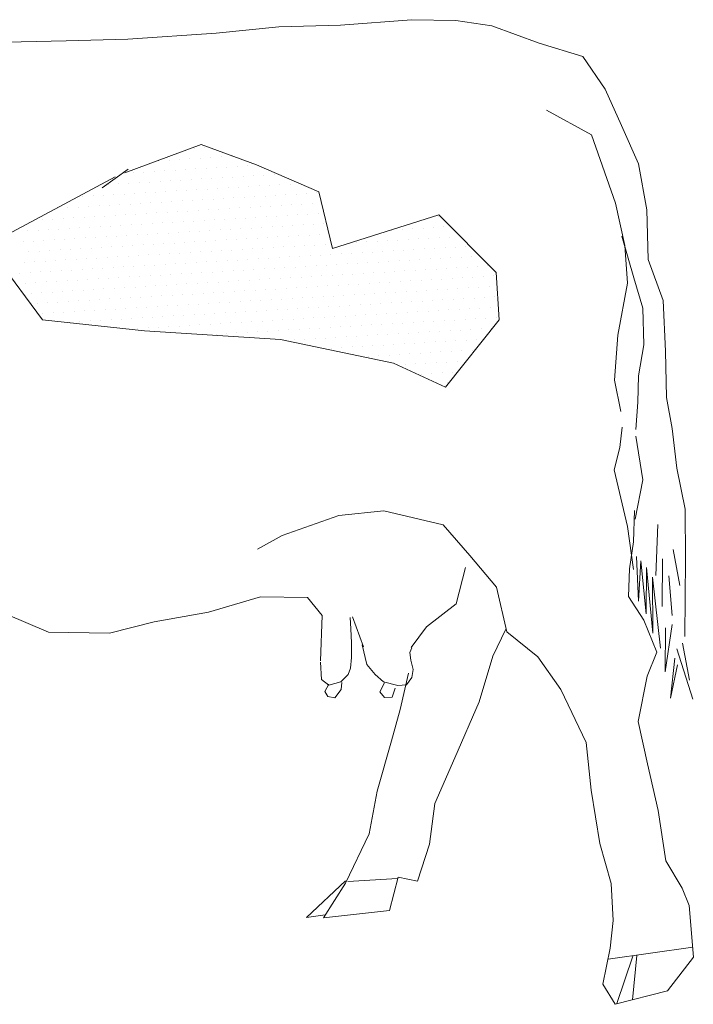
# Model space of a CAD drawing. Units: millimetres. Extents: x 0 to 14, y 0 to 22.2.
# Drawn here: x 9.5 to 10.6, y 11 to 12.5 of the extents above; entities that cross this region are included whole.
import ezdxf

# ---------------------------------------------------------------- set-up
doc = ezdxf.new("R2010")
doc.units = ezdxf.units.MM
doc.layers.add('a_PERS', color=8, linetype='Continuous', lineweight=0)

# ---------------------------------------------------------------- blocks, each defined once
blk = doc.blocks.new('ca_anim_gran03')
at = {"layer": 'a_PERS'}
for p, q in [((-58.1, 143.06), (-48.7, 144)), ((-48.7, 144), (-39.42, 144.25)), ((-39.42, 144.25), (-28.77, 145.08)), ((-28.77, 145.08), (-22.11, 144.98)), ((-22.11, 144.98), (-16.68, 144.15)), ((-16.68, 144.15), (-9.54, 141.57)), ((-80.67, 141.91), (-71.39, 142.16)), ((-71.39, 142.16), (-58.1, 143.06)), ((-89.68, 141.68), (-80.67, 141.91)), ((-9.54, 141.57), (-2.98, 139.52)), ((-2.98, 139.52), (0.34, 134.62)), ((0.34, 134.62), (2.84, 129.14)), ((-1.7, 127.77), (-8.45, 131.48)), ((2.84, 129.14), (5.35, 123.38)), ((1.9, 117.47), (-1.7, 127.77)), ((5.35, 123.38), (6.64, 116.48)), ((3.32, 111.13), (1.9, 117.47)), ((6.64, 116.48), (6.84, 109)), ((2.88, 112.54), (4.69, 106.24)), ((3.74, 105.46), (3.32, 111.13)), ((6.84, 109), (9.08, 102.82)), ((2.28, 97.65), (3.74, 105.46)), ((4.69, 106.24), (6.03, 101.68)), ((9.08, 102.82), (9.42, 95.21)), ((6.03, 101.68), (6.18, 96.17)), ((1.77, 90.85), (2.28, 97.65)), ((6.18, 96.17), (5.39, 91.49)), ((9.42, 95.21), (9.6, 88.28)), ((2.73, 86.16), (1.77, 90.85)), ((5.39, 91.49), (5.27, 87.56)), ((5.27, 87.56), (4.98, 83.44)), ((9.6, 88.28), (10.42, 83.59)), ((2.93, 83.81), (2.59, 80.75)), ((10.42, 83.59), (11.13, 77.65)), ((4.95, 82.43), (6.01, 75.85)), ((2.59, 80.75), (1.71, 77.4)), ((1.71, 77.4), (3.73, 68.86)), ((11.13, 77.65), (12.4, 71.44)), ((6.01, 75.85), (4.87, 69.97)), ((4.63, 66.53), (4.78, 71.24)), ((12.4, 71.44), (12.46, 63.96)), ((-24, 69.1), (-19.99, 64.49)), ((3.73, 68.86), (4.6, 62.37)), ((4.04, 62.49), (4.63, 66.53)), ((-19.99, 64.49), (-15.99, 59.74)), ((5.09, 64.32), (5.38, 57.64)), ((12.46, 63.96), (12.35, 52.31)), ((-22.02, 57.23), (-20.64, 62.67)), ((3.87, 58.33), (4.04, 62.49)), ((5.38, 57.64), (5.71, 63.67)), ((5.71, 63.67), (6.53, 55.74)), ((6.53, 55.74), (6.58, 62.68)), ((6.58, 62.68), (7.52, 52.8)), ((7.52, 52.8), (7.47, 61.23)), ((7.47, 61.23), (8.69, 50.55)), ((-15.99, 59.74), (-14.42, 52.99)), ((-59.28, 55.97), (-51.44, 58.26)), ((-51.44, 58.26), (-44.37, 58.17)), ((-44.37, 58.17), (-42.21, 55.45)), ((6.18, 54.78), (3.87, 58.33)), ((-26.51, 53.78), (-22.02, 57.23)), ((-89.77, 55.73), (-83.32, 52.98)), ((-67.42, 54.51), (-59.28, 55.97)), ((-42.21, 55.45), (-42.45, 48.65)), ((-37.89, 53.45), (-37.99, 55.15)), ((-37.64, 55.29), (-35.99, 50.76)), ((-74.17, 52.81), (-67.42, 54.51)), ((-37.77, 51.36), (-37.89, 53.45)), ((-28.78, 50.67), (-26.51, 53.78)), ((-16.55, 49.33), (-14.57, 53.4)), ((8.11, 49.98), (6.18, 54.78)), ((9.36, 47.01), (10.44, 54.13)), ((9.43, 53.6), (9.36, 47.01)), ((-83.32, 52.98), (-74.17, 52.81)), ((-14.42, 52.99), (-9.75, 49.23)), ((-37.76, 49.13), (-37.77, 51.36)), ((-36.18, 51.06), (-35.48, 48.09)), ((-29.03, 49.92), (-28.68, 50.59)), ((11.12, 50.47), (13.54, 42.87)), ((11.99, 51.33), (13.02, 45.73)), ((-37.93, 47.55), (-37.76, 49.13)), ((-28.83, 48.75), (-29.03, 49.92)), ((-18.58, 42.49), (-16.55, 49.33)), ((-9.75, 49.23), (-6.29, 44.33)), ((6.68, 46.34), (8.11, 49.98)), ((10.86, 49.07), (10.18, 43.02)), ((-42.44, 48.46), (-42.28, 45.85)), ((-38.27, 46.61), (-37.93, 47.55)), ((-35.48, 48.09), (-34.21, 46.59)), ((-28.49, 47.33), (-28.83, 48.75)), ((10.18, 43.02), (11.26, 48.05)), ((-39.38, 45.5), (-38.27, 46.61)), ((-34.21, 46.59), (-32.96, 45.49)), ((-29.23, 46.78), (-30.48, 41.34)), ((-29.53, 45.04), (-28.68, 46.14)), ((-28.68, 46.14), (-28.49, 47.33)), ((5.34, 39.51), (6.68, 46.34)), ((-42.28, 45.85), (-41.19, 45)), ((-41.19, 45), (-39.38, 45.5)), ((-32.96, 45.49), (-30.83, 44.96)), ((-30.83, 44.96), (-29.53, 45.04)), ((-6.29, 44.33), (-2.48, 36.39)), ((-22.24, 34.07), (-18.58, 42.49)), ((-30.48, 41.34), (-31.74, 36.6)), ((6.75, 33.17), (5.34, 39.51)), ((-31.74, 36.6), (-33.9, 29.05)), ((-2.48, 36.39), (-1.74, 29.21)), ((-25.25, 27.2), (-22.24, 34.07)), ((8.32, 26.14), (6.75, 33.17)), ((-33.9, 29.05), (-35.11, 22.64)), ((-1.74, 29.21), (-0.42, 21.2)), ((-26.06, 21.08), (-25.25, 27.2)), ((9.49, 18.55), (8.32, 26.14)), ((-35.11, 22.64), (-38.66, 15.2)), ((-27.86, 15.49), (-26.06, 21.08)), ((-0.42, 21.2), (1.27, 15.14)), ((11.96, 14.45), (9.49, 18.55)), ((-38.69, 15.57), (-44.52, 10.07)), ((-32.04, 11.08), (-30.78, 16.1)), ((-30.78, 16.1), (-27.86, 15.49)), ((1.27, 15.14), (1.55, 9.61)), ((13, 11.85), (11.96, 14.45)), ((13.62, 4.1), (13, 11.85)), ((-44.52, 10.07), (-41.74, 10.46)), ((-41.99, 9.99), (-32.04, 11.08)), ((1.55, 9.61), (1.1, 5.44)), ((1.1, 5.44), (0, 0)), ((9.73, -0.99), (13.62, 4.1)), ((0, 0), (1.88, -3)), ((1.88, -3), (9.73, -0.99))]:
    blk.add_line(p, q, dxfattribs=at)
at = {"layer": 'a_PERS', "color": 8}
for p, q in [((-60.39, 126.3), (-71.84, 122.05)), ((-52.07, 123.23), (-60.39, 126.3)), ((-61.38, 125.75), (-61.38, 125.75)), ((-59.82, 125.85), (-59.82, 125.85)), ((-57.39, 124.43), (-57.39, 124.43)), ((-55.83, 124.52), (-55.83, 124.52)), ((-66.75, 123.87), (-66.75, 123.87)), ((-65.19, 123.96), (-65.19, 123.96)), ((-63.63, 124.05), (-63.63, 124.05)), ((-62.07, 124.15), (-62.07, 124.15)), ((-60.51, 124.24), (-60.51, 124.24)), ((-58.95, 124.33), (-58.95, 124.33)), ((-56.51, 122.91), (-56.51, 122.91)), ((-54.95, 123.01), (-54.95, 123.01)), ((-53.4, 123.1), (-53.4, 123.1)), ((-42.68, 119.21), (-52.07, 123.23)), ((-73.33, 121.45), (-92.55, 111.14)), ((-75.27, 119.81), (-71.36, 122.59)), ((-72.11, 121.98), (-72.11, 121.98)), ((-70.55, 122.07), (-70.55, 122.07)), ((-68.99, 122.17), (-68.99, 122.17)), ((-67.43, 122.26), (-67.43, 122.26)), ((-65.87, 122.35), (-65.87, 122.35)), ((-64.31, 122.45), (-64.31, 122.45)), ((-62.75, 122.54), (-62.75, 122.54)), ((-61.19, 122.63), (-61.19, 122.63)), ((-59.63, 122.73), (-59.63, 122.73)), ((-58.07, 122.82), (-58.07, 122.82)), ((-54.08, 121.49), (-54.08, 121.49)), ((-52.52, 121.59), (-52.52, 121.59)), ((-50.96, 121.68), (-50.96, 121.68)), ((-49.4, 121.77), (-49.4, 121.77)), ((-74.36, 120.28), (-74.36, 120.28)), ((-72.8, 120.37), (-72.8, 120.37)), ((-71.24, 120.47), (-71.24, 120.47)), ((-69.68, 120.56), (-69.68, 120.56)), ((-68.12, 120.65), (-68.12, 120.65)), ((-66.56, 120.75), (-66.56, 120.75)), ((-65, 120.84), (-65, 120.84)), ((-63.44, 120.93), (-63.44, 120.93)), ((-61.88, 121.03), (-61.88, 121.03)), ((-60.32, 121.12), (-60.32, 121.12)), ((-58.76, 121.21), (-58.76, 121.21)), ((-57.2, 121.31), (-57.2, 121.31)), ((-55.64, 121.4), (-55.64, 121.4)), ((-53.21, 119.98), (-53.21, 119.98)), ((-51.65, 120.07), (-51.65, 120.07)), ((-50.09, 120.17), (-50.09, 120.17)), ((-48.53, 120.26), (-48.53, 120.26)), ((-46.97, 120.35), (-46.97, 120.35)), ((-78.16, 118.49), (-78.16, 118.49)), ((-76.6, 118.58), (-76.6, 118.58)), ((-75.04, 118.67), (-75.04, 118.67)), ((-73.49, 118.77), (-73.49, 118.77)), ((-71.93, 118.86), (-71.93, 118.86)), ((-70.37, 118.95), (-70.37, 118.95)), ((-68.81, 119.05), (-68.81, 119.05)), ((-67.25, 119.14), (-67.25, 119.14)), ((-65.69, 119.23), (-65.69, 119.23)), ((-64.13, 119.33), (-64.13, 119.33)), ((-62.57, 119.42), (-62.57, 119.42)), ((-61.01, 119.51), (-61.01, 119.51)), ((-59.45, 119.61), (-59.45, 119.61)), ((-57.89, 119.7), (-57.89, 119.7)), ((-56.33, 119.79), (-56.33, 119.79)), ((-54.77, 119.89), (-54.77, 119.89)), ((-52.34, 118.47), (-52.34, 118.47)), ((-50.78, 118.56), (-50.78, 118.56)), ((-49.22, 118.65), (-49.22, 118.65)), ((-47.66, 118.75), (-47.66, 118.75)), ((-46.1, 118.84), (-46.1, 118.84)), ((-44.54, 118.93), (-44.54, 118.93)), ((-42.98, 119.03), (-42.98, 119.03)), ((-40.64, 110.68), (-42.68, 119.21)), ((-75.73, 117.07), (-75.73, 117.07)), ((-74.17, 117.16), (-74.17, 117.16)), ((-72.61, 117.25), (-72.61, 117.25)), ((-71.05, 117.35), (-71.05, 117.35)), ((-69.49, 117.44), (-69.49, 117.44)), ((-67.93, 117.53), (-67.93, 117.53)), ((-66.37, 117.63), (-66.37, 117.63)), ((-64.81, 117.72), (-64.81, 117.72)), ((-63.25, 117.81), (-63.25, 117.81)), ((-61.69, 117.91), (-61.69, 117.91)), ((-60.13, 118), (-60.13, 118)), ((-58.57, 118.09), (-58.57, 118.09)), ((-57.01, 118.19), (-57.01, 118.19)), ((-55.46, 118.28), (-55.46, 118.28)), ((-53.9, 118.37), (-53.9, 118.37)), ((-49.9, 117.05), (-49.9, 117.05)), ((-48.34, 117.14), (-48.34, 117.14)), ((-46.78, 117.23), (-46.78, 117.23)), ((-45.22, 117.33), (-45.22, 117.33)), ((-43.66, 117.42), (-43.66, 117.42)), ((-81.97, 116.7), (-81.97, 116.7)), ((-80.41, 116.79), (-80.41, 116.79)), ((-78.85, 116.88), (-78.85, 116.88)), ((-77.29, 116.97), (-77.29, 116.97)), ((-74.86, 115.55), (-74.86, 115.55)), ((-73.3, 115.65), (-73.3, 115.65)), ((-71.74, 115.74), (-71.74, 115.74)), ((-70.18, 115.83), (-70.18, 115.83)), ((-68.62, 115.93), (-68.62, 115.93)), ((-67.06, 116.02), (-67.06, 116.02)), ((-65.5, 116.11), (-65.5, 116.11)), ((-63.94, 116.21), (-63.94, 116.21)), ((-62.38, 116.3), (-62.38, 116.3)), ((-60.82, 116.39), (-60.82, 116.39)), ((-59.26, 116.49), (-59.26, 116.49)), ((-57.7, 116.58), (-57.7, 116.58)), ((-56.14, 116.67), (-56.14, 116.67)), ((-54.58, 116.77), (-54.58, 116.77)), ((-53.02, 116.86), (-53.02, 116.86)), ((-51.46, 116.95), (-51.46, 116.95)), ((-49.03, 115.53), (-49.03, 115.53)), ((-47.47, 115.63), (-47.47, 115.63)), ((-45.91, 115.72), (-45.91, 115.72)), ((-44.35, 115.81), (-44.35, 115.81)), ((-42.79, 115.91), (-42.79, 115.91)), ((-24.66, 115.71), (-40.64, 110.68)), ((-16.01, 107.06), (-24.66, 115.71)), ((-84.22, 115), (-84.22, 115)), ((-82.66, 115.09), (-82.66, 115.09)), ((-81.1, 115.18), (-81.1, 115.18)), ((-79.54, 115.28), (-79.54, 115.28)), ((-77.98, 115.37), (-77.98, 115.37)), ((-76.42, 115.46), (-76.42, 115.46)), ((-73.99, 114.04), (-73.99, 114.04)), ((-72.43, 114.14), (-72.43, 114.14)), ((-70.87, 114.23), (-70.87, 114.23)), ((-69.31, 114.32), (-69.31, 114.32)), ((-67.75, 114.41), (-67.75, 114.41)), ((-66.19, 114.51), (-66.19, 114.51)), ((-64.63, 114.6), (-64.63, 114.6)), ((-63.07, 114.69), (-63.07, 114.69)), ((-61.51, 114.79), (-61.51, 114.79)), ((-59.95, 114.88), (-59.95, 114.88)), ((-58.39, 114.97), (-58.39, 114.97)), ((-56.83, 115.07), (-56.83, 115.07)), ((-55.27, 115.16), (-55.27, 115.16)), ((-53.71, 115.25), (-53.71, 115.25)), ((-52.15, 115.35), (-52.15, 115.35)), ((-50.59, 115.44), (-50.59, 115.44)), ((-46.6, 114.11), (-46.6, 114.11)), ((-45.04, 114.21), (-45.04, 114.21)), ((-43.48, 114.3), (-43.48, 114.3)), ((-41.92, 114.39), (-41.92, 114.39)), ((-24.76, 115.42), (-24.76, 115.42)), ((-86.46, 113.3), (-86.46, 113.3)), ((-84.9, 113.39), (-84.9, 113.39)), ((-83.34, 113.48), (-83.34, 113.48)), ((-81.78, 113.58), (-81.78, 113.58)), ((-80.22, 113.67), (-80.22, 113.67)), ((-78.66, 113.76), (-78.66, 113.76)), ((-77.1, 113.86), (-77.1, 113.86)), ((-75.55, 113.95), (-75.55, 113.95)), ((-71.55, 112.62), (-71.55, 112.62)), ((-69.99, 112.72), (-69.99, 112.72)), ((-68.43, 112.81), (-68.43, 112.81)), ((-66.87, 112.9), (-66.87, 112.9)), ((-65.31, 112.99), (-65.31, 112.99)), ((-63.75, 113.09), (-63.75, 113.09)), ((-62.19, 113.18), (-62.19, 113.18)), ((-60.63, 113.27), (-60.63, 113.27)), ((-59.07, 113.37), (-59.07, 113.37)), ((-57.52, 113.46), (-57.52, 113.46)), ((-55.96, 113.55), (-55.96, 113.55)), ((-54.4, 113.65), (-54.4, 113.65)), ((-52.84, 113.74), (-52.84, 113.74)), ((-51.28, 113.83), (-51.28, 113.83)), ((-49.72, 113.93), (-49.72, 113.93)), ((-48.16, 114.02), (-48.16, 114.02)), ((-45.72, 112.6), (-45.72, 112.6)), ((-44.16, 112.69), (-44.16, 112.69)), ((-42.6, 112.79), (-42.6, 112.79)), ((-31.69, 113.44), (-31.69, 113.44)), ((-30.13, 113.53), (-30.13, 113.53)), ((-28.57, 113.63), (-28.57, 113.63)), ((-27.01, 113.72), (-27.01, 113.72)), ((-25.45, 113.81), (-25.45, 113.81)), ((-23.89, 113.91), (-23.89, 113.91)), ((-92.55, 111.14), (-84.25, 99.93)), ((-87.15, 111.69), (-87.15, 111.69)), ((-85.59, 111.78), (-85.59, 111.78)), ((-84.03, 111.88), (-84.03, 111.88)), ((-82.47, 111.97), (-82.47, 111.97)), ((-80.91, 112.06), (-80.91, 112.06)), ((-79.35, 112.16), (-79.35, 112.16)), ((-77.79, 112.25), (-77.79, 112.25)), ((-76.23, 112.34), (-76.23, 112.34)), ((-74.67, 112.44), (-74.67, 112.44)), ((-73.11, 112.53), (-73.11, 112.53)), ((-70.68, 111.11), (-70.68, 111.11)), ((-69.12, 111.2), (-69.12, 111.2)), ((-67.56, 111.3), (-67.56, 111.3)), ((-66, 111.39), (-66, 111.39)), ((-64.44, 111.48), (-64.44, 111.48)), ((-62.88, 111.57), (-62.88, 111.57)), ((-61.32, 111.67), (-61.32, 111.67)), ((-59.76, 111.76), (-59.76, 111.76)), ((-58.2, 111.85), (-58.2, 111.85)), ((-56.64, 111.95), (-56.64, 111.95)), ((-55.08, 112.04), (-55.08, 112.04)), ((-53.52, 112.13), (-53.52, 112.13)), ((-51.96, 112.23), (-51.96, 112.23)), ((-50.4, 112.32), (-50.4, 112.32)), ((-48.84, 112.41), (-48.84, 112.41)), ((-47.28, 112.51), (-47.28, 112.51)), ((-44.85, 111.09), (-44.85, 111.09)), ((-43.29, 111.18), (-43.29, 111.18)), ((-41.73, 111.27), (-41.73, 111.27)), ((-37.05, 111.55), (-37.05, 111.55)), ((-35.49, 111.65), (-35.49, 111.65)), ((-33.93, 111.74), (-33.93, 111.74)), ((-32.37, 111.83), (-32.37, 111.83)), ((-30.81, 111.93), (-30.81, 111.93)), ((-29.25, 112.02), (-29.25, 112.02)), ((-27.69, 112.11), (-27.69, 112.11)), ((-26.13, 112.21), (-26.13, 112.21)), ((-24.57, 112.3), (-24.57, 112.3)), ((-23.01, 112.39), (-23.01, 112.39)), ((-21.46, 112.49), (-21.46, 112.49)), ((-86.28, 110.18), (-86.28, 110.18)), ((-84.72, 110.27), (-84.72, 110.27)), ((-83.16, 110.36), (-83.16, 110.36)), ((-81.6, 110.46), (-81.6, 110.46)), ((-80.04, 110.55), (-80.04, 110.55)), ((-78.48, 110.64), (-78.48, 110.64)), ((-76.92, 110.74), (-76.92, 110.74)), ((-75.36, 110.83), (-75.36, 110.83)), ((-73.8, 110.92), (-73.8, 110.92)), ((-72.24, 111.02), (-72.24, 111.02)), ((-69.81, 109.6), (-69.81, 109.6)), ((-68.25, 109.69), (-68.25, 109.69)), ((-66.69, 109.78), (-66.69, 109.78)), ((-65.13, 109.88), (-65.13, 109.88)), ((-63.57, 109.97), (-63.57, 109.97)), ((-62.01, 110.06), (-62.01, 110.06)), ((-60.45, 110.16), (-60.45, 110.16)), ((-58.89, 110.25), (-58.89, 110.25)), ((-57.33, 110.34), (-57.33, 110.34)), ((-55.77, 110.43), (-55.77, 110.43)), ((-54.21, 110.53), (-54.21, 110.53)), ((-52.65, 110.62), (-52.65, 110.62)), ((-51.09, 110.71), (-51.09, 110.71)), ((-49.53, 110.81), (-49.53, 110.81)), ((-47.97, 110.9), (-47.97, 110.9)), ((-46.41, 110.99), (-46.41, 110.99)), ((-42.42, 109.67), (-42.42, 109.67)), ((-40.86, 109.76), (-40.86, 109.76)), ((-39.3, 109.85), (-39.3, 109.85)), ((-37.74, 109.95), (-37.74, 109.95)), ((-36.18, 110.04), (-36.18, 110.04)), ((-34.62, 110.13), (-34.62, 110.13)), ((-33.06, 110.23), (-33.06, 110.23)), ((-31.5, 110.32), (-31.5, 110.32)), ((-29.94, 110.41), (-29.94, 110.41)), ((-28.38, 110.51), (-28.38, 110.51)), ((-26.82, 110.6), (-26.82, 110.6)), ((-25.26, 110.69), (-25.26, 110.69)), ((-23.7, 110.79), (-23.7, 110.79)), ((-22.14, 110.88), (-22.14, 110.88)), ((-20.58, 110.97), (-20.58, 110.97)), ((-86.96, 108.57), (-86.96, 108.57)), ((-85.4, 108.66), (-85.4, 108.66)), ((-83.84, 108.76), (-83.84, 108.76)), ((-82.28, 108.85), (-82.28, 108.85)), ((-80.72, 108.94), (-80.72, 108.94)), ((-79.16, 109.04), (-79.16, 109.04)), ((-77.6, 109.13), (-77.6, 109.13)), ((-76.05, 109.22), (-76.05, 109.22)), ((-74.49, 109.32), (-74.49, 109.32)), ((-72.93, 109.41), (-72.93, 109.41)), ((-71.37, 109.5), (-71.37, 109.5)), ((-67.37, 108.18), (-67.37, 108.18)), ((-65.81, 108.27), (-65.81, 108.27)), ((-64.25, 108.36), (-64.25, 108.36)), ((-62.69, 108.46), (-62.69, 108.46)), ((-61.13, 108.55), (-61.13, 108.55)), ((-59.57, 108.64), (-59.57, 108.64)), ((-58.02, 108.74), (-58.02, 108.74)), ((-56.46, 108.83), (-56.46, 108.83)), ((-54.9, 108.92), (-54.9, 108.92)), ((-53.34, 109.01), (-53.34, 109.01)), ((-51.78, 109.11), (-51.78, 109.11)), ((-50.22, 109.2), (-50.22, 109.2)), ((-48.66, 109.29), (-48.66, 109.29)), ((-47.1, 109.39), (-47.1, 109.39)), ((-45.54, 109.48), (-45.54, 109.48)), ((-43.98, 109.57), (-43.98, 109.57)), ((-41.55, 108.15), (-41.55, 108.15)), ((-39.99, 108.25), (-39.99, 108.25)), ((-38.43, 108.34), (-38.43, 108.34)), ((-36.87, 108.43), (-36.87, 108.43)), ((-35.31, 108.53), (-35.31, 108.53)), ((-33.75, 108.62), (-33.75, 108.62)), ((-32.19, 108.71), (-32.19, 108.71)), ((-30.63, 108.81), (-30.63, 108.81)), ((-29.07, 108.9), (-29.07, 108.9)), ((-27.51, 108.99), (-27.51, 108.99)), ((-25.95, 109.09), (-25.95, 109.09)), ((-24.39, 109.18), (-24.39, 109.18)), ((-22.83, 109.27), (-22.83, 109.27)), ((-21.27, 109.37), (-21.27, 109.37)), ((-19.71, 109.46), (-19.71, 109.46)), ((-87.65, 106.96), (-87.65, 106.96)), ((-86.09, 107.06), (-86.09, 107.06)), ((-84.53, 107.15), (-84.53, 107.15)), ((-82.97, 107.24), (-82.97, 107.24)), ((-81.41, 107.34), (-81.41, 107.34)), ((-79.85, 107.43), (-79.85, 107.43)), ((-78.29, 107.52), (-78.29, 107.52)), ((-76.73, 107.62), (-76.73, 107.62)), ((-75.17, 107.71), (-75.17, 107.71)), ((-73.61, 107.8), (-73.61, 107.8)), ((-72.05, 107.9), (-72.05, 107.9)), ((-70.49, 107.99), (-70.49, 107.99)), ((-68.93, 108.08), (-68.93, 108.08)), ((-66.5, 106.66), (-66.5, 106.66)), ((-64.94, 106.76), (-64.94, 106.76)), ((-63.38, 106.85), (-63.38, 106.85)), ((-61.82, 106.94), (-61.82, 106.94)), ((-60.26, 107.04), (-60.26, 107.04)), ((-58.7, 107.13), (-58.7, 107.13)), ((-57.14, 107.22), (-57.14, 107.22)), ((-55.58, 107.32), (-55.58, 107.32)), ((-54.02, 107.41), (-54.02, 107.41)), ((-52.46, 107.5), (-52.46, 107.5)), ((-50.9, 107.59), (-50.9, 107.59)), ((-49.34, 107.69), (-49.34, 107.69)), ((-47.78, 107.78), (-47.78, 107.78)), ((-46.22, 107.87), (-46.22, 107.87)), ((-44.66, 107.97), (-44.66, 107.97)), ((-43.1, 108.06), (-43.1, 108.06)), ((-40.67, 106.64), (-40.67, 106.64)), ((-39.11, 106.73), (-39.11, 106.73)), ((-37.55, 106.83), (-37.55, 106.83)), ((-35.99, 106.92), (-35.99, 106.92)), ((-34.43, 107.01), (-34.43, 107.01)), ((-32.87, 107.11), (-32.87, 107.11)), ((-31.31, 107.2), (-31.31, 107.2)), ((-29.75, 107.29), (-29.75, 107.29)), ((-28.19, 107.39), (-28.19, 107.39)), ((-26.63, 107.48), (-26.63, 107.48)), ((-25.07, 107.57), (-25.07, 107.57)), ((-23.52, 107.67), (-23.52, 107.67)), ((-21.96, 107.76), (-21.96, 107.76)), ((-20.4, 107.85), (-20.4, 107.85)), ((-18.84, 107.95), (-18.84, 107.95)), ((-17.28, 108.04), (-17.28, 108.04)), ((-15.58, 99.96), (-16.01, 107.06)), ((-86.78, 105.45), (-86.78, 105.45)), ((-85.22, 105.54), (-85.22, 105.54)), ((-83.66, 105.64), (-83.66, 105.64)), ((-82.1, 105.73), (-82.1, 105.73)), ((-80.54, 105.82), (-80.54, 105.82)), ((-78.98, 105.92), (-78.98, 105.92)), ((-77.42, 106.01), (-77.42, 106.01)), ((-75.86, 106.1), (-75.86, 106.1)), ((-74.3, 106.2), (-74.3, 106.2)), ((-72.74, 106.29), (-72.74, 106.29)), ((-71.18, 106.38), (-71.18, 106.38)), ((-69.62, 106.48), (-69.62, 106.48)), ((-68.06, 106.57), (-68.06, 106.57)), ((-65.63, 105.15), (-65.63, 105.15)), ((-64.07, 105.24), (-64.07, 105.24)), ((-62.51, 105.34), (-62.51, 105.34)), ((-60.95, 105.43), (-60.95, 105.43)), ((-59.39, 105.52), (-59.39, 105.52)), ((-57.83, 105.62), (-57.83, 105.62)), ((-56.27, 105.71), (-56.27, 105.71)), ((-54.71, 105.8), (-54.71, 105.8)), ((-53.15, 105.9), (-53.15, 105.9)), ((-51.59, 105.99), (-51.59, 105.99)), ((-50.03, 106.08), (-50.03, 106.08)), ((-48.47, 106.17), (-48.47, 106.17)), ((-46.91, 106.27), (-46.91, 106.27)), ((-45.35, 106.36), (-45.35, 106.36)), ((-43.79, 106.45), (-43.79, 106.45)), ((-42.23, 106.55), (-42.23, 106.55)), ((-38.24, 105.22), (-38.24, 105.22)), ((-36.68, 105.31), (-36.68, 105.31)), ((-35.12, 105.41), (-35.12, 105.41)), ((-33.56, 105.5), (-33.56, 105.5)), ((-32, 105.59), (-32, 105.59)), ((-30.44, 105.69), (-30.44, 105.69)), ((-28.88, 105.78), (-28.88, 105.78)), ((-27.32, 105.87), (-27.32, 105.87)), ((-25.76, 105.97), (-25.76, 105.97)), ((-24.2, 106.06), (-24.2, 106.06)), ((-22.64, 106.15), (-22.64, 106.15)), ((-21.08, 106.25), (-21.08, 106.25)), ((-19.52, 106.34), (-19.52, 106.34)), ((-17.96, 106.43), (-17.96, 106.43)), ((-16.4, 106.53), (-16.4, 106.53)), ((-85.9, 103.94), (-85.9, 103.94)), ((-84.34, 104.03), (-84.34, 104.03)), ((-82.78, 104.12), (-82.78, 104.12)), ((-81.22, 104.22), (-81.22, 104.22)), ((-79.66, 104.31), (-79.66, 104.31)), ((-78.11, 104.4), (-78.11, 104.4)), ((-76.55, 104.5), (-76.55, 104.5)), ((-74.99, 104.59), (-74.99, 104.59)), ((-73.43, 104.68), (-73.43, 104.68)), ((-71.87, 104.78), (-71.87, 104.78)), ((-70.31, 104.87), (-70.31, 104.87)), ((-68.75, 104.96), (-68.75, 104.96)), ((-67.19, 105.06), (-67.19, 105.06)), ((-63.19, 103.73), (-63.19, 103.73)), ((-61.63, 103.82), (-61.63, 103.82)), ((-60.08, 103.92), (-60.08, 103.92)), ((-58.52, 104.01), (-58.52, 104.01)), ((-56.96, 104.1), (-56.96, 104.1)), ((-55.4, 104.2), (-55.4, 104.2)), ((-53.84, 104.29), (-53.84, 104.29)), ((-52.28, 104.38), (-52.28, 104.38)), ((-50.72, 104.48), (-50.72, 104.48)), ((-49.16, 104.57), (-49.16, 104.57)), ((-47.6, 104.66), (-47.6, 104.66)), ((-46.04, 104.76), (-46.04, 104.76)), ((-44.48, 104.85), (-44.48, 104.85)), ((-42.92, 104.94), (-42.92, 104.94)), ((-41.36, 105.03), (-41.36, 105.03)), ((-39.8, 105.13), (-39.8, 105.13)), ((-37.37, 103.71), (-37.37, 103.71)), ((-35.81, 103.8), (-35.81, 103.8)), ((-34.25, 103.89), (-34.25, 103.89)), ((-32.69, 103.99), (-32.69, 103.99)), ((-31.13, 104.08), (-31.13, 104.08)), ((-29.57, 104.17), (-29.57, 104.17)), ((-28.01, 104.27), (-28.01, 104.27)), ((-26.45, 104.36), (-26.45, 104.36)), ((-24.89, 104.45), (-24.89, 104.45)), ((-23.33, 104.55), (-23.33, 104.55)), ((-21.77, 104.64), (-21.77, 104.64)), ((-20.21, 104.73), (-20.21, 104.73)), ((-18.65, 104.83), (-18.65, 104.83)), ((-17.09, 104.92), (-17.09, 104.92)), ((-85.03, 102.42), (-85.03, 102.42)), ((-83.47, 102.52), (-83.47, 102.52)), ((-81.91, 102.61), (-81.91, 102.61)), ((-80.35, 102.7), (-80.35, 102.7)), ((-78.79, 102.8), (-78.79, 102.8)), ((-77.23, 102.89), (-77.23, 102.89)), ((-75.67, 102.98), (-75.67, 102.98)), ((-74.11, 103.08), (-74.11, 103.08)), ((-72.55, 103.17), (-72.55, 103.17)), ((-70.99, 103.26), (-70.99, 103.26)), ((-69.43, 103.36), (-69.43, 103.36)), ((-67.87, 103.45), (-67.87, 103.45)), ((-66.31, 103.54), (-66.31, 103.54)), ((-64.75, 103.64), (-64.75, 103.64)), ((-62.32, 102.22), (-62.32, 102.22)), ((-60.76, 102.31), (-60.76, 102.31)), ((-59.2, 102.4), (-59.2, 102.4)), ((-57.64, 102.5), (-57.64, 102.5)), ((-56.08, 102.59), (-56.08, 102.59)), ((-54.52, 102.68), (-54.52, 102.68)), ((-52.96, 102.78), (-52.96, 102.78)), ((-51.4, 102.87), (-51.4, 102.87)), ((-49.84, 102.96), (-49.84, 102.96)), ((-48.28, 103.06), (-48.28, 103.06)), ((-46.72, 103.15), (-46.72, 103.15)), ((-45.16, 103.24), (-45.16, 103.24)), ((-43.6, 103.34), (-43.6, 103.34)), ((-42.05, 103.43), (-42.05, 103.43)), ((-40.49, 103.52), (-40.49, 103.52)), ((-38.93, 103.61), (-38.93, 103.61)), ((-36.49, 102.19), (-36.49, 102.19)), ((-34.93, 102.29), (-34.93, 102.29)), ((-33.37, 102.38), (-33.37, 102.38)), ((-31.81, 102.47), (-31.81, 102.47)), ((-30.25, 102.57), (-30.25, 102.57)), ((-28.69, 102.66), (-28.69, 102.66)), ((-27.13, 102.75), (-27.13, 102.75)), ((-25.57, 102.85), (-25.57, 102.85)), ((-24.02, 102.94), (-24.02, 102.94)), ((-22.46, 103.03), (-22.46, 103.03)), ((-20.9, 103.13), (-20.9, 103.13)), ((-19.34, 103.22), (-19.34, 103.22)), ((-17.78, 103.31), (-17.78, 103.31)), ((-16.22, 103.41), (-16.22, 103.41)), ((-84.16, 100.91), (-84.16, 100.91)), ((-82.6, 101), (-82.6, 101)), ((-81.04, 101.1), (-81.04, 101.1)), ((-79.48, 101.19), (-79.48, 101.19)), ((-77.92, 101.28), (-77.92, 101.28)), ((-76.36, 101.38), (-76.36, 101.38)), ((-74.8, 101.47), (-74.8, 101.47)), ((-73.24, 101.56), (-73.24, 101.56)), ((-71.68, 101.66), (-71.68, 101.66)), ((-70.12, 101.75), (-70.12, 101.75)), ((-68.56, 101.84), (-68.56, 101.84)), ((-67, 101.94), (-67, 101.94)), ((-65.44, 102.03), (-65.44, 102.03)), ((-63.88, 102.12), (-63.88, 102.12)), ((-61.45, 100.7), (-61.45, 100.7)), ((-59.89, 100.8), (-59.89, 100.8)), ((-58.33, 100.89), (-58.33, 100.89)), ((-56.77, 100.98), (-56.77, 100.98)), ((-55.21, 101.08), (-55.21, 101.08)), ((-53.65, 101.17), (-53.65, 101.17)), ((-52.09, 101.26), (-52.09, 101.26)), ((-50.53, 101.36), (-50.53, 101.36)), ((-48.97, 101.45), (-48.97, 101.45)), ((-47.41, 101.54), (-47.41, 101.54)), ((-45.85, 101.64), (-45.85, 101.64)), ((-44.29, 101.73), (-44.29, 101.73)), ((-42.73, 101.82), (-42.73, 101.82)), ((-41.17, 101.92), (-41.17, 101.92)), ((-39.61, 102.01), (-39.61, 102.01)), ((-38.05, 102.1), (-38.05, 102.1)), ((-34.06, 100.78), (-34.06, 100.78)), ((-32.5, 100.87), (-32.5, 100.87)), ((-30.94, 100.96), (-30.94, 100.96)), ((-29.38, 101.05), (-29.38, 101.05)), ((-27.82, 101.15), (-27.82, 101.15)), ((-26.26, 101.24), (-26.26, 101.24)), ((-24.7, 101.33), (-24.7, 101.33)), ((-23.14, 101.43), (-23.14, 101.43)), ((-21.58, 101.52), (-21.58, 101.52)), ((-20.02, 101.61), (-20.02, 101.61)), ((-18.46, 101.71), (-18.46, 101.71)), ((-16.9, 101.8), (-16.9, 101.8)), ((-84.25, 99.93), (-68.9, 98.3)), ((-80.17, 99.58), (-80.17, 99.58)), ((-78.61, 99.68), (-78.61, 99.68)), ((-77.05, 99.77), (-77.05, 99.77)), ((-75.49, 99.86), (-75.49, 99.86)), ((-73.93, 99.96), (-73.93, 99.96)), ((-72.37, 100.05), (-72.37, 100.05)), ((-70.81, 100.14), (-70.81, 100.14)), ((-69.25, 100.24), (-69.25, 100.24)), ((-67.69, 100.33), (-67.69, 100.33)), ((-66.13, 100.42), (-66.13, 100.42)), ((-64.57, 100.52), (-64.57, 100.52)), ((-63.01, 100.61), (-63.01, 100.61)), ((-59.02, 99.28), (-59.02, 99.28)), ((-57.46, 99.38), (-57.46, 99.38)), ((-55.9, 99.47), (-55.9, 99.47)), ((-54.34, 99.56), (-54.34, 99.56)), ((-52.78, 99.66), (-52.78, 99.66)), ((-51.22, 99.75), (-51.22, 99.75)), ((-49.66, 99.84), (-49.66, 99.84)), ((-48.1, 99.94), (-48.1, 99.94)), ((-46.54, 100.03), (-46.54, 100.03)), ((-44.98, 100.12), (-44.98, 100.12)), ((-43.42, 100.22), (-43.42, 100.22)), ((-41.86, 100.31), (-41.86, 100.31)), ((-40.3, 100.4), (-40.3, 100.4)), ((-38.74, 100.5), (-38.74, 100.5)), ((-37.18, 100.59), (-37.18, 100.59)), ((-35.62, 100.68), (-35.62, 100.68)), ((-33.19, 99.26), (-33.19, 99.26)), ((-31.63, 99.36), (-31.63, 99.36)), ((-30.07, 99.45), (-30.07, 99.45)), ((-28.51, 99.54), (-28.51, 99.54)), ((-26.95, 99.63), (-26.95, 99.63)), ((-25.39, 99.73), (-25.39, 99.73)), ((-23.83, 99.82), (-23.83, 99.82)), ((-23.62, 89.81), (-15.58, 99.96)), ((-22.27, 99.91), (-22.27, 99.91)), ((-20.71, 100.01), (-20.71, 100.01)), ((-19.15, 100.1), (-19.15, 100.1)), ((-17.59, 100.19), (-17.59, 100.19)), ((-16.03, 100.29), (-16.03, 100.29)), ((-69.93, 98.63), (-69.93, 98.63)), ((-68.9, 98.3), (-48.47, 96.98)), ((-68.37, 98.72), (-68.37, 98.72)), ((-66.81, 98.82), (-66.81, 98.82)), ((-65.25, 98.91), (-65.25, 98.91)), ((-63.69, 99), (-63.69, 99)), ((-62.14, 99.1), (-62.14, 99.1)), ((-60.58, 99.19), (-60.58, 99.19)), ((-58.14, 97.77), (-58.14, 97.77)), ((-56.58, 97.86), (-56.58, 97.86)), ((-55.02, 97.96), (-55.02, 97.96)), ((-53.46, 98.05), (-53.46, 98.05)), ((-51.9, 98.14), (-51.9, 98.14)), ((-50.34, 98.24), (-50.34, 98.24)), ((-48.78, 98.33), (-48.78, 98.33)), ((-47.22, 98.42), (-47.22, 98.42)), ((-45.66, 98.52), (-45.66, 98.52)), ((-44.11, 98.61), (-44.11, 98.61)), ((-42.55, 98.7), (-42.55, 98.7)), ((-40.99, 98.8), (-40.99, 98.8)), ((-39.43, 98.89), (-39.43, 98.89)), ((-37.87, 98.98), (-37.87, 98.98)), ((-36.31, 99.08), (-36.31, 99.08)), ((-34.75, 99.17), (-34.75, 99.17)), ((-32.31, 97.75), (-32.31, 97.75)), ((-30.75, 97.84), (-30.75, 97.84)), ((-29.19, 97.94), (-29.19, 97.94)), ((-27.63, 98.03), (-27.63, 98.03)), ((-26.08, 98.12), (-26.08, 98.12)), ((-24.52, 98.21), (-24.52, 98.21)), ((-22.96, 98.31), (-22.96, 98.31)), ((-21.4, 98.4), (-21.4, 98.4)), ((-19.84, 98.49), (-19.84, 98.49)), ((-18.28, 98.59), (-18.28, 98.59)), ((-16.72, 98.68), (-16.72, 98.68)), ((-48.47, 96.98), (-31.47, 93.41)), ((-46.35, 96.91), (-46.35, 96.91)), ((-44.79, 97), (-44.79, 97)), ((-43.23, 97.1), (-43.23, 97.1)), ((-41.67, 97.19), (-41.67, 97.19)), ((-40.11, 97.28), (-40.11, 97.28)), ((-38.55, 97.38), (-38.55, 97.38)), ((-36.99, 97.47), (-36.99, 97.47)), ((-35.43, 97.56), (-35.43, 97.56)), ((-33.87, 97.66), (-33.87, 97.66)), ((-29.88, 96.33), (-29.88, 96.33)), ((-28.32, 96.42), (-28.32, 96.42)), ((-26.76, 96.52), (-26.76, 96.52)), ((-25.2, 96.61), (-25.2, 96.61)), ((-23.64, 96.7), (-23.64, 96.7)), ((-22.08, 96.8), (-22.08, 96.8)), ((-20.52, 96.89), (-20.52, 96.89)), ((-18.96, 96.98), (-18.96, 96.98)), ((-40.8, 95.68), (-40.8, 95.68)), ((-39.24, 95.77), (-39.24, 95.77)), ((-37.68, 95.86), (-37.68, 95.86)), ((-36.12, 95.96), (-36.12, 95.96)), ((-34.56, 96.05), (-34.56, 96.05)), ((-33, 96.14), (-33, 96.14)), ((-31.44, 96.24), (-31.44, 96.24)), ((-29.01, 94.82), (-29.01, 94.82)), ((-27.45, 94.91), (-27.45, 94.91)), ((-25.89, 95), (-25.89, 95)), ((-24.33, 95.1), (-24.33, 95.1)), ((-22.77, 95.19), (-22.77, 95.19)), ((-21.21, 95.28), (-21.21, 95.28)), ((-19.65, 95.38), (-19.65, 95.38)), ((-35.25, 94.44), (-35.25, 94.44)), ((-33.69, 94.54), (-33.69, 94.54)), ((-32.13, 94.63), (-32.13, 94.63)), ((-31.47, 93.41), (-23.62, 89.81)), ((-30.57, 94.72), (-30.57, 94.72)), ((-28.14, 93.3), (-28.14, 93.3)), ((-26.58, 93.4), (-26.58, 93.4)), ((-25.02, 93.49), (-25.02, 93.49)), ((-23.46, 93.58), (-23.46, 93.58)), ((-21.9, 93.68), (-21.9, 93.68)), ((-29.69, 93.21), (-29.69, 93.21)), ((-25.7, 91.88), (-25.7, 91.88)), ((-24.14, 91.98), (-24.14, 91.98)), ((-22.58, 92.07), (-22.58, 92.07)), ((-27.26, 91.79), (-27.26, 91.79)), ((-24.83, 90.37), (-24.83, 90.37)), ((-23.27, 90.46), (-23.27, 90.46)), ((-39.7, 70.49), (-32.93, 71.22)), ((-32.93, 71.22), (-24, 69.1)), ((-48.22, 67.49), (-39.7, 70.49)), ((8.3, 69.18), (7.98, 61.47)), ((-51.9, 65.45), (-48.22, 67.49)), ((10.61, 65.41), (11.58, 59.99)), ((9, 64.01), (8.91, 56.84)), ((9.93, 61.46), (10.42, 55.49)), ((-41.19, 45.13), (-41.78, 44.04)), ((-39.31, 44.32), (-39.24, 45.37)), ((-32.82, 45.36), (-33.53, 44.01)), ((-31.65, 43.21), (-31.2, 44.54)), ((-41.78, 44.04), (-41.34, 43.28)), ((-41.34, 43.28), (-40.28, 43.08)), ((-40.28, 43.08), (-39.31, 44.32)), ((-33.53, 44.01), (-32.82, 43.14)), ((-32.82, 43.14), (-31.65, 43.21)), ((-38.66, 15.2), (-41.99, 9.99)), ((-38.35, 15.48), (-30.86, 15.93)), ((0.81, 3.8), (13.53, 5.59)), ((4.54, 4.25), (2.1, -2.9)), ((5.13, 4.35), (4.49, -2.32))]:
    blk.add_line(p, q, dxfattribs=at)

msp = doc.modelspace()

# ---------------------------------------------------------------- block references
at = {"layer": 'a_PERS', "xscale": 0.01, "yscale": 0.01, "zscale": 0.01}
msp.add_blockref('ca_anim_gran03', (10.422, 11.0166), dxfattribs=at)

doc.saveas('drawing.dxf')
